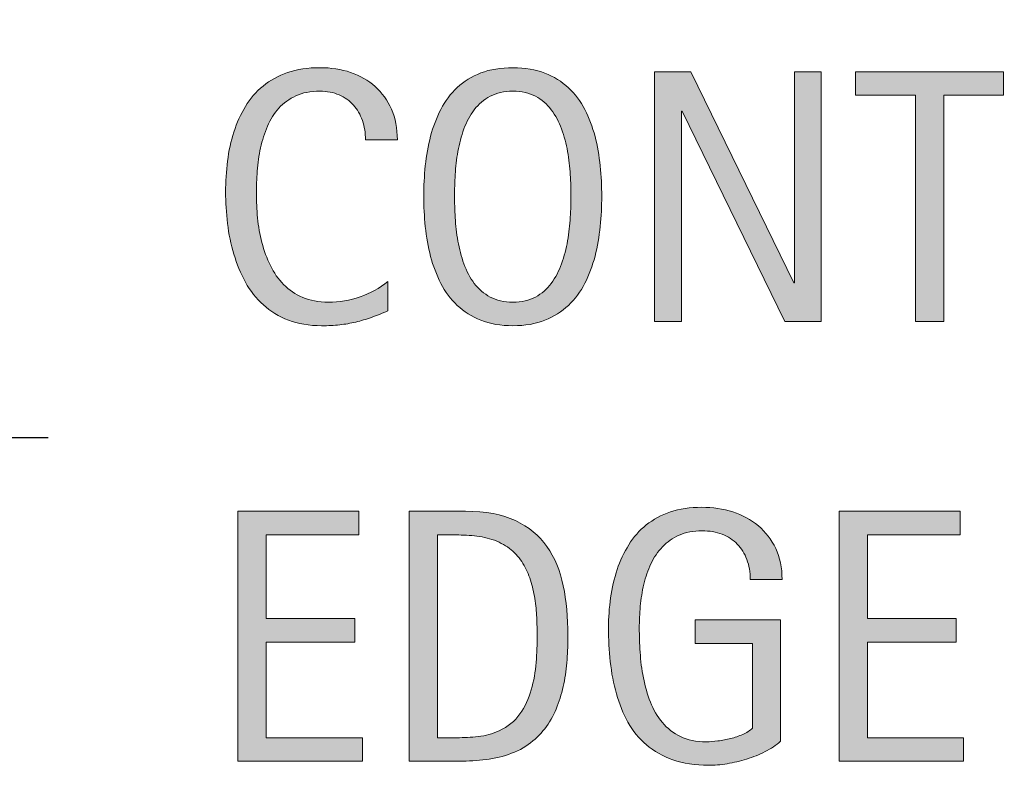
# Model space of a CAD drawing. Units: inches. Extents: x 85 to 815, y 10 to 602.
# Drawn here: x 456 to 488, y 54 to 79 of the extents above; entities that cross this region are included whole.
import ezdxf

# ---------------------------------------------------------------- set-up
doc = ezdxf.new("R2010")
doc.units = ezdxf.units.IN
doc.header["$MEASUREMENT"] = 0
doc.layers.add('CDATEXT', color=7, linetype='Continuous')

# ---------------------------------------------------------------- blocks, each defined once
blk = doc.blocks.new('block 274')
at = {"layer": 'CDATEXT'}
h = blk.add_hatch(color=250, dxfattribs=at)
h.dxf.hatch_style = 2
edge = h.paths.add_edge_path()
edge.add_spline(control_points=[(467.194, 74.828), (467.194, 75.058), (467.16, 75.271), (467.092, 75.468), (467.023, 75.664), (466.926, 75.834), (466.797, 75.976), (466.668, 76.118), (466.51, 76.23), (466.323, 76.312), (466.136, 76.394), (465.923, 76.435), (465.685, 76.435), (465.381, 76.435), (465.118, 76.384), (464.898, 76.282), (464.678, 76.181), (464.489, 76.045), (464.333, 75.873), (464.178, 75.701), (464.052, 75.503), (463.956, 75.277), (463.86, 75.051), (463.785, 74.812), (463.73, 74.561), (463.676, 74.31), (463.64, 74.054), (463.62, 73.795), (463.601, 73.535), (463.591, 73.289), (463.591, 73.056), (463.591, 72.798), (463.604, 72.53), (463.631, 72.251), (463.658, 71.973), (463.706, 71.7), (463.774, 71.433), (463.843, 71.166), (463.936, 70.914), (464.053, 70.676), (464.17, 70.438), (464.315, 70.229), (464.491, 70.051), (464.667, 69.871), (464.876, 69.729), (465.12, 69.624), (465.363, 69.519), (465.647, 69.466), (465.971, 69.466), (466.334, 69.466), (466.682, 69.523), (467.015, 69.64), (467.349, 69.756), (467.655, 69.926), (467.937, 70.149), (467.937, 70.149), (467.937, 69.18), (467.937, 69.18), (467.745, 69.098), (467.563, 69.025), (467.391, 68.964), (467.217, 68.901), (467.045, 68.85), (466.873, 68.809), (466.702, 68.768), (466.524, 68.737), (466.342, 68.718), (466.158, 68.698), (465.96, 68.688), (465.746, 68.688), (465.333, 68.688), (464.968, 68.75), (464.65, 68.873), (464.333, 68.995), (464.057, 69.163), (463.821, 69.375), (463.586, 69.588), (463.389, 69.838), (463.231, 70.126), (463.073, 70.414), (462.946, 70.722), (462.849, 71.049), (462.751, 71.376), (462.681, 71.715), (462.639, 72.065), (462.596, 72.416), (462.574, 72.762), (462.574, 73.104), (462.574, 73.447), (462.596, 73.787), (462.639, 74.124), (462.681, 74.461), (462.751, 74.781), (462.849, 75.085), (462.946, 75.389), (463.072, 75.67), (463.229, 75.929), (463.384, 76.188), (463.578, 76.413), (463.81, 76.604), (464.041, 76.795), (464.312, 76.943), (464.621, 77.051), (464.931, 77.158), (465.286, 77.211), (465.688, 77.211), (466.054, 77.211), (466.393, 77.159), (466.704, 77.054), (467.016, 76.948), (467.285, 76.794), (467.513, 76.589), (467.74, 76.385), (467.92, 76.135), (468.05, 75.839), (468.181, 75.543), (468.246, 75.206), (468.246, 74.828), (468.246, 74.828), (467.194, 74.828), (467.194, 74.828)], knot_values=[0, 0, 0, 0, 1, 1, 1, 2, 2, 2, 3, 3, 3, 4, 4, 4, 5, 5, 5, 6, 6, 6, 7, 7, 7, 8, 8, 8, 9, 9, 9, 10, 10, 10, 11, 11, 11, 12, 12, 12, 13, 13, 13, 14, 14, 14, 15, 15, 15, 16, 16, 16, 17, 17, 17, 18, 18, 18, 19, 19, 19, 20, 20, 20, 21, 21, 21, 22, 22, 22, 23, 23, 23, 24, 24, 24, 25, 25, 25, 26, 26, 26, 27, 27, 27, 28, 28, 28, 29, 29, 29, 30, 30, 30, 31, 31, 31, 32, 32, 32, 33, 33, 33, 34, 34, 34, 35, 35, 35, 36, 36, 36, 37, 37, 37, 38, 38, 38, 39, 39, 39, 40, 40, 40, 40], degree=3, periodic=1)
h = blk.add_hatch(color=250, dxfattribs=at)
h.dxf.hatch_style = 2
edge = h.paths.add_edge_path()
edge.add_spline(control_points=[(474.995, 72.965), (474.995, 72.638), (474.979, 72.305), (474.945, 71.966), (474.912, 71.627), (474.855, 71.3), (474.773, 70.984), (474.691, 70.669), (474.579, 70.371), (474.438, 70.091), (474.295, 69.811), (474.115, 69.567), (473.897, 69.36), (473.679, 69.154), (473.419, 68.99), (473.117, 68.87), (472.815, 68.749), (472.464, 68.688), (472.062, 68.688), (471.658, 68.688), (471.305, 68.749), (471.003, 68.87), (470.701, 68.99), (470.441, 69.154), (470.223, 69.36), (470.005, 69.567), (469.825, 69.81), (469.683, 70.088), (469.54, 70.366), (469.428, 70.663), (469.344, 70.979), (469.26, 71.294), (469.201, 71.621), (469.169, 71.96), (469.136, 72.299), (469.119, 72.634), (469.119, 72.965), (469.119, 73.296), (469.136, 73.631), (469.169, 73.97), (469.201, 74.309), (469.26, 74.635), (469.344, 74.948), (469.428, 75.262), (469.54, 75.557), (469.683, 75.833), (469.825, 76.109), (470.005, 76.35), (470.223, 76.554), (470.441, 76.759), (470.701, 76.919), (471.003, 77.036), (471.305, 77.153), (471.658, 77.211), (472.062, 77.211), (472.464, 77.211), (472.815, 77.152), (473.117, 77.033), (473.419, 76.914), (473.679, 76.753), (473.897, 76.549), (474.115, 76.344), (474.295, 76.104), (474.438, 75.827), (474.579, 75.551), (474.691, 75.256), (474.773, 74.942), (474.855, 74.629), (474.912, 74.303), (474.945, 73.964), (474.979, 73.625), (474.995, 73.292), (474.995, 72.965)], knot_values=[0, 0, 0, 0, 1, 1, 1, 2, 2, 2, 3, 3, 3, 4, 4, 4, 5, 5, 5, 6, 6, 6, 7, 7, 7, 8, 8, 8, 9, 9, 9, 10, 10, 10, 11, 11, 11, 12, 12, 12, 13, 13, 13, 14, 14, 14, 15, 15, 15, 16, 16, 16, 17, 17, 17, 18, 18, 18, 19, 19, 19, 20, 20, 20, 21, 21, 21, 22, 22, 22, 23, 23, 23, 24, 24, 24, 24], degree=3, periodic=1)
edge = h.paths.add_edge_path()
edge.add_spline(control_points=[(473.979, 72.974), (473.979, 73.188), (473.972, 73.423), (473.958, 73.678), (473.944, 73.934), (473.914, 74.188), (473.868, 74.443), (473.821, 74.699), (473.755, 74.946), (473.669, 75.187), (473.583, 75.426), (473.47, 75.639), (473.329, 75.823), (473.189, 76.009), (473.015, 76.156), (472.806, 76.268), (472.598, 76.379), (472.349, 76.435), (472.061, 76.435), (471.771, 76.435), (471.522, 76.379), (471.314, 76.268), (471.105, 76.156), (470.93, 76.009), (470.787, 75.823), (470.646, 75.639), (470.531, 75.426), (470.445, 75.187), (470.359, 74.946), (470.293, 74.699), (470.246, 74.443), (470.199, 74.188), (470.17, 73.934), (470.156, 73.678), (470.143, 73.423), (470.136, 73.188), (470.136, 72.974), (470.136, 72.755), (470.143, 72.518), (470.156, 72.26), (470.17, 72.003), (470.199, 71.745), (470.246, 71.485), (470.293, 71.227), (470.359, 70.975), (470.445, 70.731), (470.531, 70.488), (470.646, 70.272), (470.787, 70.085), (470.93, 69.898), (471.105, 69.748), (471.314, 69.636), (471.522, 69.522), (471.771, 69.466), (472.061, 69.466), (472.349, 69.466), (472.598, 69.522), (472.806, 69.636), (473.015, 69.748), (473.189, 69.899), (473.329, 70.088), (473.47, 70.277), (473.583, 70.494), (473.669, 70.737), (473.755, 70.98), (473.821, 71.233), (473.868, 71.494), (473.914, 71.756), (473.944, 72.014), (473.958, 72.269), (473.972, 72.524), (473.979, 72.759), (473.979, 72.974)], knot_values=[0, 0, 0, 0, 1, 1, 1, 2, 2, 2, 3, 3, 3, 4, 4, 4, 5, 5, 5, 6, 6, 6, 7, 7, 7, 8, 8, 8, 9, 9, 9, 10, 10, 10, 11, 11, 11, 12, 12, 12, 13, 13, 13, 14, 14, 14, 15, 15, 15, 16, 16, 16, 17, 17, 17, 18, 18, 18, 19, 19, 19, 20, 20, 20, 21, 21, 21, 22, 22, 22, 23, 23, 23, 24, 24, 24, 24], degree=3, periodic=1)
h = blk.add_hatch(color=250, dxfattribs=at)
h.dxf.hatch_style = 2
h.paths.add_polyline_path([(481.044, 68.823), (477.65, 75.774), (477.627, 75.774), (477.627, 68.823), (476.739, 68.823), (476.739, 77.077), (477.937, 77.077), (481.336, 70.103), (481.359, 70.103), (481.359, 77.077), (482.241, 77.077), (482.241, 68.823)])
h = blk.add_hatch(color=250, dxfattribs=at)
h.dxf.hatch_style = 2
h.paths.add_polyline_path([(486.287, 76.3), (486.287, 68.823), (485.352, 68.823), (485.352, 76.3), (483.378, 76.3), (483.378, 77.077), (488.261, 77.077), (488.261, 76.3)])
at = {"layer": 'CDATEXT', "lineweight": 0}
for points in [[(481.044, 68.823), (477.65, 75.774), (477.627, 75.774), (477.627, 68.823), (476.739, 68.823), (476.739, 77.077), (477.937, 77.077), (481.336, 70.103), (481.359, 70.103), (481.359, 77.077), (482.241, 77.077), (482.241, 68.823), (481.044, 68.823)], [(486.287, 76.3), (486.287, 68.823), (485.352, 68.823), (485.352, 76.3), (483.378, 76.3), (483.378, 77.077), (488.261, 77.077), (488.261, 76.3), (486.287, 76.3)]]:
    blk.add_lwpolyline(points, dxfattribs=at)
for points, knots in [([(467.194, 74.828), (467.194, 75.058), (467.16, 75.271), (467.092, 75.468), (467.023, 75.664), (466.926, 75.834), (466.797, 75.976), (466.668, 76.118), (466.51, 76.23), (466.323, 76.312), (466.136, 76.394), (465.923, 76.435), (465.685, 76.435), (465.381, 76.435), (465.118, 76.384), (464.898, 76.282), (464.678, 76.181), (464.489, 76.045), (464.333, 75.873), (464.178, 75.701), (464.052, 75.503), (463.956, 75.277), (463.86, 75.051), (463.785, 74.812), (463.73, 74.561), (463.676, 74.31), (463.64, 74.054), (463.62, 73.795), (463.601, 73.535), (463.591, 73.289), (463.591, 73.056), (463.591, 72.798), (463.604, 72.53), (463.631, 72.251), (463.658, 71.973), (463.706, 71.7), (463.774, 71.433), (463.843, 71.166), (463.936, 70.914), (464.053, 70.676), (464.17, 70.438), (464.315, 70.229), (464.491, 70.051), (464.667, 69.871), (464.876, 69.729), (465.12, 69.624), (465.363, 69.519), (465.647, 69.466), (465.971, 69.466), (466.334, 69.466), (466.682, 69.523), (467.015, 69.64), (467.349, 69.756), (467.655, 69.926), (467.937, 70.149), (467.937, 70.149), (467.937, 69.18), (467.937, 69.18), (467.745, 69.098), (467.563, 69.025), (467.391, 68.964), (467.217, 68.901), (467.045, 68.85), (466.873, 68.809), (466.702, 68.768), (466.524, 68.737), (466.342, 68.718), (466.158, 68.698), (465.96, 68.688), (465.746, 68.688), (465.333, 68.688), (464.968, 68.75), (464.65, 68.873), (464.333, 68.995), (464.057, 69.163), (463.821, 69.375), (463.586, 69.588), (463.389, 69.838), (463.231, 70.126), (463.073, 70.414), (462.946, 70.722), (462.849, 71.049), (462.751, 71.376), (462.681, 71.715), (462.639, 72.065), (462.596, 72.416), (462.574, 72.762), (462.574, 73.104), (462.574, 73.447), (462.596, 73.787), (462.639, 74.124), (462.681, 74.461), (462.751, 74.781), (462.849, 75.085), (462.946, 75.389), (463.072, 75.67), (463.229, 75.929), (463.384, 76.188), (463.578, 76.413), (463.81, 76.604), (464.041, 76.795), (464.312, 76.943), (464.621, 77.051), (464.931, 77.158), (465.286, 77.211), (465.688, 77.211), (466.054, 77.211), (466.393, 77.159), (466.704, 77.054), (467.016, 76.948), (467.285, 76.794), (467.513, 76.589), (467.74, 76.385), (467.92, 76.135), (468.05, 75.839), (468.181, 75.543), (468.246, 75.206), (468.246, 74.828), (468.246, 74.828), (467.194, 74.828), (467.194, 74.828)], [0, 0, 0, 0, 1, 1, 1, 2, 2, 2, 3, 3, 3, 4, 4, 4, 5, 5, 5, 6, 6, 6, 7, 7, 7, 8, 8, 8, 9, 9, 9, 10, 10, 10, 11, 11, 11, 12, 12, 12, 13, 13, 13, 14, 14, 14, 15, 15, 15, 16, 16, 16, 17, 17, 17, 18, 18, 18, 19, 19, 19, 20, 20, 20, 21, 21, 21, 22, 22, 22, 23, 23, 23, 24, 24, 24, 25, 25, 25, 26, 26, 26, 27, 27, 27, 28, 28, 28, 29, 29, 29, 30, 30, 30, 31, 31, 31, 32, 32, 32, 33, 33, 33, 34, 34, 34, 35, 35, 35, 36, 36, 36, 37, 37, 37, 38, 38, 38, 39, 39, 39, 40, 40, 40, 40]), ([(474.995, 72.965), (474.995, 72.638), (474.979, 72.305), (474.945, 71.966), (474.912, 71.627), (474.855, 71.3), (474.773, 70.984), (474.691, 70.669), (474.579, 70.371), (474.438, 70.091), (474.295, 69.811), (474.115, 69.567), (473.897, 69.36), (473.679, 69.154), (473.419, 68.99), (473.117, 68.87), (472.815, 68.749), (472.464, 68.688), (472.062, 68.688), (471.658, 68.688), (471.305, 68.749), (471.003, 68.87), (470.701, 68.99), (470.441, 69.154), (470.223, 69.36), (470.005, 69.567), (469.825, 69.81), (469.683, 70.088), (469.54, 70.366), (469.428, 70.663), (469.344, 70.979), (469.26, 71.294), (469.201, 71.621), (469.169, 71.96), (469.136, 72.299), (469.119, 72.634), (469.119, 72.965), (469.119, 73.296), (469.136, 73.631), (469.169, 73.97), (469.201, 74.309), (469.26, 74.635), (469.344, 74.948), (469.428, 75.262), (469.54, 75.557), (469.683, 75.833), (469.825, 76.109), (470.005, 76.35), (470.223, 76.554), (470.441, 76.759), (470.701, 76.919), (471.003, 77.036), (471.305, 77.153), (471.658, 77.211), (472.062, 77.211), (472.464, 77.211), (472.815, 77.152), (473.117, 77.033), (473.419, 76.914), (473.679, 76.753), (473.897, 76.549), (474.115, 76.344), (474.295, 76.104), (474.438, 75.827), (474.579, 75.551), (474.691, 75.256), (474.773, 74.942), (474.855, 74.629), (474.912, 74.303), (474.945, 73.964), (474.979, 73.625), (474.995, 73.292), (474.995, 72.965)], [0, 0, 0, 0, 1, 1, 1, 2, 2, 2, 3, 3, 3, 4, 4, 4, 5, 5, 5, 6, 6, 6, 7, 7, 7, 8, 8, 8, 9, 9, 9, 10, 10, 10, 11, 11, 11, 12, 12, 12, 13, 13, 13, 14, 14, 14, 15, 15, 15, 16, 16, 16, 17, 17, 17, 18, 18, 18, 19, 19, 19, 20, 20, 20, 21, 21, 21, 22, 22, 22, 23, 23, 23, 24, 24, 24, 24]), ([(473.979, 72.974), (473.979, 73.188), (473.972, 73.423), (473.958, 73.678), (473.944, 73.934), (473.914, 74.188), (473.868, 74.443), (473.821, 74.699), (473.755, 74.946), (473.669, 75.187), (473.583, 75.426), (473.47, 75.639), (473.329, 75.823), (473.189, 76.009), (473.015, 76.156), (472.806, 76.268), (472.598, 76.379), (472.349, 76.435), (472.061, 76.435), (471.771, 76.435), (471.522, 76.379), (471.314, 76.268), (471.105, 76.156), (470.93, 76.009), (470.787, 75.823), (470.646, 75.639), (470.531, 75.426), (470.445, 75.187), (470.359, 74.946), (470.293, 74.699), (470.246, 74.443), (470.199, 74.188), (470.17, 73.934), (470.156, 73.678), (470.143, 73.423), (470.136, 73.188), (470.136, 72.974), (470.136, 72.755), (470.143, 72.518), (470.156, 72.26), (470.17, 72.003), (470.199, 71.745), (470.246, 71.485), (470.293, 71.227), (470.359, 70.975), (470.445, 70.731), (470.531, 70.488), (470.646, 70.272), (470.787, 70.085), (470.93, 69.898), (471.105, 69.748), (471.314, 69.636), (471.522, 69.522), (471.771, 69.466), (472.061, 69.466), (472.349, 69.466), (472.598, 69.522), (472.806, 69.636), (473.015, 69.748), (473.189, 69.899), (473.329, 70.088), (473.47, 70.277), (473.583, 70.494), (473.669, 70.737), (473.755, 70.98), (473.821, 71.233), (473.868, 71.494), (473.914, 71.756), (473.944, 72.014), (473.958, 72.269), (473.972, 72.524), (473.979, 72.759), (473.979, 72.974)], [0, 0, 0, 0, 1, 1, 1, 2, 2, 2, 3, 3, 3, 4, 4, 4, 5, 5, 5, 6, 6, 6, 7, 7, 7, 8, 8, 8, 9, 9, 9, 10, 10, 10, 11, 11, 11, 12, 12, 12, 13, 13, 13, 14, 14, 14, 15, 15, 15, 16, 16, 16, 17, 17, 17, 18, 18, 18, 19, 19, 19, 20, 20, 20, 21, 21, 21, 22, 22, 22, 23, 23, 23, 24, 24, 24, 24])]:
    blk.add_open_spline(points, degree=3, knots=knots, dxfattribs=at)
blk = doc.blocks.new('block 273')
at = {"layer": 'CDATEXT'}
blk.add_blockref('block 274', (0, 0), dxfattribs=at)
blk = doc.blocks.new('block 277')
at = {"layer": 'CDATEXT', "color": 250, "lineweight": 25}
blk.add_lwpolyline([(456.721, 64.984), (408.044, 64.984), (222.114, 77.895), (222.114, 78.796)], dxfattribs=at)
blk = doc.blocks.new('block 279')
at = {"layer": 'CDATEXT'}
h = blk.add_hatch(color=250, dxfattribs=at)
h.dxf.hatch_style = 2
h.paths.add_polyline_path([(462.983, 54.304), (462.983, 62.558), (466.979, 62.558), (466.979, 61.78), (463.918, 61.78), (463.918, 59.018), (466.838, 59.018), (466.838, 58.241), (463.918, 58.241), (463.918, 55.081), (467.09, 55.081), (467.09, 54.304)])
h = blk.add_hatch(color=250, dxfattribs=at)
h.dxf.hatch_style = 2
edge = h.paths.add_edge_path()
edge.add_spline(control_points=[(473.88, 58.457), (473.88, 58.196), (473.87, 57.93), (473.851, 57.659), (473.831, 57.389), (473.795, 57.124), (473.742, 56.865), (473.69, 56.606), (473.618, 56.356), (473.526, 56.117), (473.435, 55.878), (473.316, 55.657), (473.17, 55.454), (473.024, 55.252), (472.849, 55.071), (472.645, 54.911), (472.439, 54.752), (472.197, 54.625), (471.917, 54.531), (471.641, 54.435), (471.357, 54.372), (471.067, 54.345), (470.777, 54.317), (470.486, 54.304), (470.194, 54.304), (470.194, 54.304), (468.641, 54.304), (468.641, 54.304), (468.641, 54.304), (468.641, 62.558), (468.641, 62.558), (468.641, 62.558), (470.498, 62.558), (470.498, 62.558), (471.16, 62.558), (471.709, 62.455), (472.145, 62.251), (472.581, 62.046), (472.928, 61.762), (473.185, 61.398), (473.441, 61.034), (473.622, 60.602), (473.725, 60.102), (473.828, 59.601), (473.88, 59.053), (473.88, 58.457)], knot_values=[0, 0, 0, 0, 1, 1, 1, 2, 2, 2, 3, 3, 3, 4, 4, 4, 5, 5, 5, 6, 6, 6, 7, 7, 7, 8, 8, 8, 9, 9, 9, 10, 10, 10, 11, 11, 11, 12, 12, 12, 13, 13, 13, 14, 14, 14, 15, 15, 15, 15], degree=3, periodic=1)
edge = h.paths.add_edge_path()
edge.add_spline(control_points=[(472.863, 58.445), (472.863, 58.636), (472.858, 58.837), (472.849, 59.047), (472.839, 59.257), (472.817, 59.467), (472.784, 59.675), (472.751, 59.883), (472.704, 60.087), (472.642, 60.285), (472.579, 60.483), (472.496, 60.668), (472.394, 60.837), (472.29, 61.007), (472.16, 61.156), (472.005, 61.287), (471.849, 61.417), (471.664, 61.521), (471.45, 61.6), (471.239, 61.678), (471.02, 61.727), (470.79, 61.748), (470.56, 61.77), (470.33, 61.78), (470.101, 61.78), (470.101, 61.78), (469.575, 61.78), (469.575, 61.78), (469.575, 61.78), (469.575, 55.081), (469.575, 55.081), (469.575, 55.081), (470.206, 55.081), (470.206, 55.081), (470.439, 55.081), (470.677, 55.094), (470.918, 55.121), (471.16, 55.148), (471.39, 55.211), (471.607, 55.309), (471.896, 55.44), (472.123, 55.627), (472.291, 55.866), (472.458, 56.105), (472.584, 56.371), (472.668, 56.664), (472.751, 56.956), (472.805, 57.258), (472.828, 57.569), (472.852, 57.881), (472.863, 58.173), (472.863, 58.445)], knot_values=[0, 0, 0, 0, 1, 1, 1, 2, 2, 2, 3, 3, 3, 4, 4, 4, 5, 5, 5, 6, 6, 6, 7, 7, 7, 8, 8, 8, 9, 9, 9, 10, 10, 10, 11, 11, 11, 12, 12, 12, 13, 13, 13, 14, 14, 14, 15, 15, 15, 16, 16, 16, 17, 17, 17, 17], degree=3, periodic=1)
h = blk.add_hatch(color=250, dxfattribs=at)
h.dxf.hatch_style = 2
edge = h.paths.add_edge_path()
edge.add_spline(control_points=[(479.898, 60.309), (479.898, 60.55), (479.862, 60.771), (479.788, 60.969), (479.714, 61.167), (479.608, 61.337), (479.472, 61.477), (479.335, 61.617), (479.169, 61.725), (478.972, 61.801), (478.774, 61.877), (478.554, 61.915), (478.308, 61.915), (478.019, 61.915), (477.768, 61.867), (477.553, 61.771), (477.338, 61.676), (477.154, 61.548), (477, 61.386), (476.846, 61.224), (476.719, 61.037), (476.619, 60.824), (476.521, 60.612), (476.442, 60.387), (476.386, 60.149), (476.329, 59.912), (476.29, 59.669), (476.269, 59.422), (476.247, 59.174), (476.236, 58.936), (476.236, 58.705), (476.236, 58.456), (476.245, 58.188), (476.263, 57.904), (476.28, 57.62), (476.316, 57.338), (476.371, 57.06), (476.426, 56.781), (476.503, 56.514), (476.603, 56.259), (476.701, 56.004), (476.833, 55.778), (476.997, 55.584), (477.161, 55.389), (477.36, 55.233), (477.597, 55.119), (477.833, 55.004), (478.116, 54.946), (478.448, 54.946), (478.564, 54.946), (478.693, 54.955), (478.834, 54.973), (478.975, 54.99), (479.114, 55.017), (479.252, 55.052), (479.391, 55.087), (479.523, 55.133), (479.65, 55.189), (479.777, 55.246), (479.885, 55.314), (479.975, 55.396), (479.975, 55.396), (479.975, 58.194), (479.975, 58.194), (479.975, 58.194), (478.082, 58.194), (478.082, 58.194), (478.082, 58.194), (478.082, 58.971), (478.082, 58.971), (478.082, 58.971), (480.903, 58.971), (480.903, 58.971), (480.903, 58.971), (480.903, 54.964), (480.903, 54.964), (480.756, 54.835), (480.584, 54.722), (480.39, 54.622), (480.194, 54.522), (479.991, 54.44), (479.779, 54.374), (479.566, 54.308), (479.353, 54.257), (479.137, 54.222), (478.921, 54.187), (478.717, 54.169), (478.526, 54.169), (478.078, 54.169), (477.686, 54.229), (477.347, 54.351), (477.008, 54.471), (476.716, 54.637), (476.47, 54.847), (476.225, 55.058), (476.022, 55.307), (475.862, 55.595), (475.703, 55.883), (475.575, 56.195), (475.48, 56.532), (475.385, 56.869), (475.317, 57.223), (475.278, 57.593), (475.239, 57.962), (475.22, 58.334), (475.22, 58.708), (475.22, 59.043), (475.242, 59.374), (475.287, 59.701), (475.332, 60.028), (475.404, 60.339), (475.503, 60.633), (475.603, 60.927), (475.731, 61.2), (475.889, 61.453), (476.047, 61.707), (476.239, 61.925), (476.467, 62.107), (476.695, 62.291), (476.96, 62.434), (477.262, 62.537), (477.563, 62.641), (477.909, 62.691), (478.299, 62.691), (478.66, 62.691), (479.002, 62.641), (479.323, 62.537), (479.645, 62.434), (479.926, 62.281), (480.168, 62.078), (480.409, 61.876), (480.6, 61.627), (480.74, 61.331), (480.88, 61.035), (480.95, 60.694), (480.95, 60.309), (480.95, 60.309), (479.898, 60.309), (479.898, 60.309)], knot_values=[0, 0, 0, 0, 1, 1, 1, 2, 2, 2, 3, 3, 3, 4, 4, 4, 5, 5, 5, 6, 6, 6, 7, 7, 7, 8, 8, 8, 9, 9, 9, 10, 10, 10, 11, 11, 11, 12, 12, 12, 13, 13, 13, 14, 14, 14, 15, 15, 15, 16, 16, 16, 17, 17, 17, 18, 18, 18, 19, 19, 19, 20, 20, 20, 21, 21, 21, 22, 22, 22, 23, 23, 23, 24, 24, 24, 25, 25, 25, 26, 26, 26, 27, 27, 27, 28, 28, 28, 29, 29, 29, 30, 30, 30, 31, 31, 31, 32, 32, 32, 33, 33, 33, 34, 34, 34, 35, 35, 35, 36, 36, 36, 37, 37, 37, 38, 38, 38, 39, 39, 39, 40, 40, 40, 41, 41, 41, 42, 42, 42, 43, 43, 43, 44, 44, 44, 45, 45, 45, 46, 46, 46, 46], degree=3, periodic=1)
h = blk.add_hatch(color=250, dxfattribs=at)
h.dxf.hatch_style = 2
h.paths.add_polyline_path([(482.84, 54.304), (482.84, 62.558), (486.835, 62.558), (486.835, 61.78), (483.774, 61.78), (483.774, 59.018), (486.695, 59.018), (486.695, 58.241), (483.774, 58.241), (483.774, 55.081), (486.946, 55.081), (486.946, 54.304)])
h = blk.add_hatch(color=250, dxfattribs=at)
h.dxf.hatch_style = 2
edge = h.paths.add_edge_path()
edge.add_spline(control_points=[(496.07, 56.494), (496.07, 56.062), (495.989, 55.697), (495.828, 55.399), (495.666, 55.101), (495.451, 54.861), (495.183, 54.681), (494.914, 54.499), (494.604, 54.369), (494.254, 54.289), (493.903, 54.209), (493.539, 54.169), (493.161, 54.169), (492.834, 54.169), (492.514, 54.193), (492.2, 54.242), (491.887, 54.291), (491.572, 54.351), (491.257, 54.421), (491.257, 54.421), (491.257, 55.379), (491.257, 55.379), (491.577, 55.244), (491.905, 55.139), (492.243, 55.062), (492.58, 54.984), (492.923, 54.946), (493.27, 54.946), (493.492, 54.946), (493.711, 54.973), (493.925, 55.025), (494.14, 55.078), (494.33, 55.16), (494.495, 55.273), (494.661, 55.387), (494.796, 55.532), (494.899, 55.709), (495.002, 55.887), (495.054, 56.102), (495.054, 56.355), (495.054, 56.585), (495.016, 56.782), (494.94, 56.948), (494.864, 57.114), (494.762, 57.259), (494.633, 57.384), (494.504, 57.509), (494.357, 57.621), (494.191, 57.72), (494.025, 57.819), (493.854, 57.92), (493.68, 58.021), (493.68, 58.021), (492.948, 58.431), (492.948, 58.431), (492.718, 58.555), (492.497, 58.681), (492.284, 58.808), (492.071, 58.934), (491.882, 59.078), (491.714, 59.24), (491.546, 59.401), (491.412, 59.589), (491.312, 59.801), (491.214, 60.014), (491.164, 60.27), (491.164, 60.569), (491.164, 60.956), (491.238, 61.283), (491.389, 61.552), (491.539, 61.82), (491.737, 62.04), (491.985, 62.21), (492.232, 62.379), (492.516, 62.502), (492.836, 62.578), (493.155, 62.653), (493.484, 62.691), (493.823, 62.691), (494.115, 62.691), (494.403, 62.67), (494.686, 62.628), (494.968, 62.585), (495.254, 62.534), (495.542, 62.476), (495.542, 62.476), (495.542, 61.553), (495.542, 61.553), (495.266, 61.666), (494.971, 61.754), (494.659, 61.818), (494.348, 61.883), (494.039, 61.915), (493.735, 61.915), (493.536, 61.915), (493.345, 61.891), (493.159, 61.842), (492.975, 61.793), (492.809, 61.718), (492.662, 61.617), (492.517, 61.516), (492.399, 61.386), (492.312, 61.226), (492.224, 61.066), (492.181, 60.875), (492.181, 60.653), (492.181, 60.466), (492.225, 60.299), (492.314, 60.15), (492.404, 60.003), (492.517, 59.87), (492.653, 59.754), (492.79, 59.637), (492.938, 59.532), (493.098, 59.441), (493.257, 59.35), (493.409, 59.265), (493.553, 59.188), (493.553, 59.188), (494.324, 58.767), (494.324, 58.767), (494.565, 58.634), (494.792, 58.5), (495.005, 58.363), (495.217, 58.228), (495.401, 58.071), (495.56, 57.896), (495.717, 57.721), (495.842, 57.521), (495.934, 57.295), (496.024, 57.068), (496.07, 56.802), (496.07, 56.494)], knot_values=[0, 0, 0, 0, 1, 1, 1, 2, 2, 2, 3, 3, 3, 4, 4, 4, 5, 5, 5, 6, 6, 6, 7, 7, 7, 8, 8, 8, 9, 9, 9, 10, 10, 10, 11, 11, 11, 12, 12, 12, 13, 13, 13, 14, 14, 14, 15, 15, 15, 16, 16, 16, 17, 17, 17, 18, 18, 18, 19, 19, 19, 20, 20, 20, 21, 21, 21, 22, 22, 22, 23, 23, 23, 24, 24, 24, 25, 25, 25, 26, 26, 26, 27, 27, 27, 28, 28, 28, 29, 29, 29, 30, 30, 30, 31, 31, 31, 32, 32, 32, 33, 33, 33, 34, 34, 34, 35, 35, 35, 36, 36, 36, 37, 37, 37, 38, 38, 38, 39, 39, 39, 40, 40, 40, 41, 41, 41, 42, 42, 42, 43, 43, 43, 44, 44, 44, 44], degree=3, periodic=1)
h = blk.add_hatch(color=250, dxfattribs=at)
h.dxf.hatch_style = 2
h.paths.add_polyline_path([(499.479, 61.78), (499.479, 54.304), (498.544, 54.304), (498.544, 61.78), (496.569, 61.78), (496.569, 62.558), (501.453, 62.558), (501.453, 61.78)])
h = blk.add_hatch(color=250, dxfattribs=at)
h.dxf.hatch_style = 2
edge = h.paths.add_edge_path()
edge.add_spline(control_points=[(506.549, 54.304), (506.549, 54.304), (506.141, 56.208), (506.141, 56.208), (506.082, 56.492), (506.018, 56.744), (505.947, 56.965), (505.878, 57.185), (505.78, 57.369), (505.655, 57.52), (505.531, 57.669), (505.367, 57.783), (505.165, 57.861), (504.962, 57.938), (504.697, 57.978), (504.37, 57.978), (504.37, 57.978), (503.512, 57.978), (503.512, 57.978), (503.512, 57.978), (503.512, 54.304), (503.512, 54.304), (503.512, 54.304), (502.577, 54.304), (502.577, 54.304), (502.577, 54.304), (502.577, 62.558), (502.577, 62.558), (502.577, 62.558), (504.622, 62.558), (504.622, 62.558), (504.96, 62.558), (505.288, 62.522), (505.605, 62.452), (505.923, 62.382), (506.204, 62.267), (506.447, 62.104), (506.69, 61.943), (506.886, 61.729), (507.034, 61.462), (507.182, 61.195), (507.256, 60.867), (507.256, 60.478), (507.256, 60.178), (507.221, 59.914), (507.151, 59.687), (507.081, 59.459), (506.976, 59.262), (506.836, 59.097), (506.695, 58.931), (506.521, 58.792), (506.312, 58.679), (506.104, 58.565), (505.86, 58.475), (505.58, 58.404), (505.58, 58.404), (505.58, 58.381), (505.58, 58.381), (505.853, 58.311), (506.07, 58.223), (506.233, 58.115), (506.397, 58.008), (506.527, 57.881), (506.625, 57.732), (506.723, 57.585), (506.798, 57.414), (506.85, 57.222), (506.902, 57.028), (506.954, 56.81), (507.005, 56.564), (507.005, 56.564), (507.483, 54.304), (507.483, 54.304), (507.483, 54.304), (506.549, 54.304), (506.549, 54.304)], knot_values=[0, 0, 0, 0, 1, 1, 1, 2, 2, 2, 3, 3, 3, 4, 4, 4, 5, 5, 5, 6, 6, 6, 7, 7, 7, 8, 8, 8, 9, 9, 9, 10, 10, 10, 11, 11, 11, 12, 12, 12, 13, 13, 13, 14, 14, 14, 15, 15, 15, 16, 16, 16, 17, 17, 17, 18, 18, 18, 19, 19, 19, 20, 20, 20, 21, 21, 21, 22, 22, 22, 23, 23, 23, 24, 24, 24, 25, 25, 25, 25], degree=3, periodic=1)
edge = h.paths.add_edge_path()
edge.add_spline(control_points=[(506.321, 60.379), (506.321, 60.722), (506.261, 60.987), (506.141, 61.176), (506.02, 61.365), (505.86, 61.504), (505.661, 61.594), (505.463, 61.684), (505.237, 61.736), (504.983, 61.754), (504.73, 61.771), (504.472, 61.78), (504.207, 61.78), (504.207, 61.78), (503.512, 61.78), (503.512, 61.78), (503.512, 61.78), (503.512, 58.755), (503.512, 58.755), (503.512, 58.755), (504.025, 58.755), (504.025, 58.755), (504.307, 58.755), (504.584, 58.775), (504.858, 58.816), (505.133, 58.857), (505.378, 58.936), (505.594, 59.053), (505.811, 59.17), (505.985, 59.334), (506.12, 59.546), (506.254, 59.759), (506.321, 60.036), (506.321, 60.379)], knot_values=[0, 0, 0, 0, 1, 1, 1, 2, 2, 2, 3, 3, 3, 4, 4, 4, 5, 5, 5, 6, 6, 6, 7, 7, 7, 8, 8, 8, 9, 9, 9, 10, 10, 10, 11, 11, 11, 11], degree=3, periodic=1)
h = blk.add_hatch(color=250, dxfattribs=at)
h.dxf.hatch_style = 2
h.paths.add_polyline_path([(509.181, 54.304), (509.181, 62.558), (510.115, 62.558), (510.115, 54.304)])
h = blk.add_hatch(color=250, dxfattribs=at)
h.dxf.hatch_style = 2
edge = h.paths.add_edge_path()
edge.add_spline(control_points=[(516.871, 60.273), (516.871, 59.86), (516.806, 59.509), (516.675, 59.219), (516.545, 58.929), (516.363, 58.693), (516.132, 58.513), (515.9, 58.331), (515.624, 58.199), (515.303, 58.115), (514.981, 58.031), (514.632, 57.989), (514.254, 57.989), (514.254, 57.989), (513.272, 57.989), (513.272, 57.989), (513.272, 57.989), (513.272, 54.304), (513.272, 54.304), (513.272, 54.304), (512.338, 54.304), (512.338, 54.304), (512.338, 54.304), (512.338, 62.558), (512.338, 62.558), (512.338, 62.558), (514.254, 62.558), (514.254, 62.558), (514.636, 62.558), (514.987, 62.519), (515.309, 62.44), (515.63, 62.362), (515.906, 62.235), (516.138, 62.058), (516.369, 61.881), (516.55, 61.646), (516.678, 61.354), (516.807, 61.062), (516.871, 60.702), (516.871, 60.273)], knot_values=[0, 0, 0, 0, 1, 1, 1, 2, 2, 2, 3, 3, 3, 4, 4, 4, 5, 5, 5, 6, 6, 6, 7, 7, 7, 8, 8, 8, 9, 9, 9, 10, 10, 10, 11, 11, 11, 12, 12, 12, 13, 13, 13, 13], degree=3, periodic=1)
edge = h.paths.add_edge_path()
edge.add_spline(control_points=[(515.937, 60.262), (515.937, 60.581), (515.889, 60.84), (515.793, 61.039), (515.698, 61.237), (515.566, 61.392), (515.397, 61.5), (515.228, 61.609), (515.029, 61.684), (514.8, 61.722), (514.57, 61.761), (514.319, 61.78), (514.048, 61.78), (514.048, 61.78), (513.272, 61.78), (513.272, 61.78), (513.272, 61.78), (513.272, 58.767), (513.272, 58.767), (513.272, 58.767), (514.275, 58.767), (514.275, 58.767), (514.527, 58.767), (514.757, 58.794), (514.963, 58.849), (515.169, 58.902), (515.344, 58.99), (515.487, 59.111), (515.631, 59.231), (515.742, 59.387), (515.819, 59.575), (515.897, 59.765), (515.937, 59.993), (515.937, 60.262)], knot_values=[0, 0, 0, 0, 1, 1, 1, 2, 2, 2, 3, 3, 3, 4, 4, 4, 5, 5, 5, 6, 6, 6, 7, 7, 7, 8, 8, 8, 9, 9, 9, 10, 10, 10, 11, 11, 11, 11], degree=3, periodic=1)
at = {"layer": 'CDATEXT', "lineweight": 0}
for points in [[(462.983, 54.304), (462.983, 62.558), (466.979, 62.558), (466.979, 61.78), (463.918, 61.78), (463.918, 59.018), (466.838, 59.018), (466.838, 58.241), (463.918, 58.241), (463.918, 55.081), (467.09, 55.081), (467.09, 54.304), (462.983, 54.304)], [(482.84, 54.304), (482.84, 62.558), (486.835, 62.558), (486.835, 61.78), (483.774, 61.78), (483.774, 59.018), (486.695, 59.018), (486.695, 58.241), (483.774, 58.241), (483.774, 55.081), (486.946, 55.081), (486.946, 54.304), (482.84, 54.304)], [(499.479, 61.78), (499.479, 54.304), (498.544, 54.304), (498.544, 61.78), (496.569, 61.78), (496.569, 62.558), (501.453, 62.558), (501.453, 61.78), (499.479, 61.78)], [(509.181, 54.304), (509.181, 62.558), (510.115, 62.558), (510.115, 54.304), (509.181, 54.304)]]:
    blk.add_lwpolyline(points, dxfattribs=at)
for points, knots in [([(473.88, 58.457), (473.88, 58.196), (473.87, 57.93), (473.851, 57.659), (473.831, 57.389), (473.795, 57.124), (473.742, 56.865), (473.69, 56.606), (473.618, 56.356), (473.526, 56.117), (473.435, 55.878), (473.316, 55.657), (473.17, 55.454), (473.024, 55.252), (472.849, 55.071), (472.645, 54.911), (472.439, 54.752), (472.197, 54.625), (471.917, 54.531), (471.641, 54.435), (471.357, 54.372), (471.067, 54.345), (470.777, 54.317), (470.486, 54.304), (470.194, 54.304), (470.194, 54.304), (468.641, 54.304), (468.641, 54.304), (468.641, 54.304), (468.641, 62.558), (468.641, 62.558), (468.641, 62.558), (470.498, 62.558), (470.498, 62.558), (471.16, 62.558), (471.709, 62.455), (472.145, 62.251), (472.581, 62.046), (472.928, 61.762), (473.185, 61.398), (473.441, 61.034), (473.622, 60.602), (473.725, 60.102), (473.828, 59.601), (473.88, 59.053), (473.88, 58.457)], [0, 0, 0, 0, 1, 1, 1, 2, 2, 2, 3, 3, 3, 4, 4, 4, 5, 5, 5, 6, 6, 6, 7, 7, 7, 8, 8, 8, 9, 9, 9, 10, 10, 10, 11, 11, 11, 12, 12, 12, 13, 13, 13, 14, 14, 14, 15, 15, 15, 15]), ([(479.898, 60.309), (479.898, 60.55), (479.862, 60.771), (479.788, 60.969), (479.714, 61.167), (479.608, 61.337), (479.472, 61.477), (479.335, 61.617), (479.169, 61.725), (478.972, 61.801), (478.774, 61.877), (478.554, 61.915), (478.308, 61.915), (478.019, 61.915), (477.768, 61.867), (477.553, 61.771), (477.338, 61.676), (477.154, 61.548), (477, 61.386), (476.846, 61.224), (476.719, 61.037), (476.619, 60.824), (476.521, 60.612), (476.442, 60.387), (476.386, 60.149), (476.329, 59.912), (476.29, 59.669), (476.269, 59.422), (476.247, 59.174), (476.236, 58.936), (476.236, 58.705), (476.236, 58.456), (476.245, 58.188), (476.263, 57.904), (476.28, 57.62), (476.316, 57.338), (476.371, 57.06), (476.426, 56.781), (476.503, 56.514), (476.603, 56.259), (476.701, 56.004), (476.833, 55.778), (476.997, 55.584), (477.161, 55.389), (477.36, 55.233), (477.597, 55.119), (477.833, 55.004), (478.116, 54.946), (478.448, 54.946), (478.564, 54.946), (478.693, 54.955), (478.834, 54.973), (478.975, 54.99), (479.114, 55.017), (479.252, 55.052), (479.391, 55.087), (479.523, 55.133), (479.65, 55.189), (479.777, 55.246), (479.885, 55.314), (479.975, 55.396), (479.975, 55.396), (479.975, 58.194), (479.975, 58.194), (479.975, 58.194), (478.082, 58.194), (478.082, 58.194), (478.082, 58.194), (478.082, 58.971), (478.082, 58.971), (478.082, 58.971), (480.903, 58.971), (480.903, 58.971), (480.903, 58.971), (480.903, 54.964), (480.903, 54.964), (480.756, 54.835), (480.584, 54.722), (480.39, 54.622), (480.194, 54.522), (479.991, 54.44), (479.779, 54.374), (479.566, 54.308), (479.353, 54.257), (479.137, 54.222), (478.921, 54.187), (478.717, 54.169), (478.526, 54.169), (478.078, 54.169), (477.686, 54.229), (477.347, 54.351), (477.008, 54.471), (476.716, 54.637), (476.47, 54.847), (476.225, 55.058), (476.022, 55.307), (475.862, 55.595), (475.703, 55.883), (475.575, 56.195), (475.48, 56.532), (475.385, 56.869), (475.317, 57.223), (475.278, 57.593), (475.239, 57.962), (475.22, 58.334), (475.22, 58.708), (475.22, 59.043), (475.242, 59.374), (475.287, 59.701), (475.332, 60.028), (475.404, 60.339), (475.503, 60.633), (475.603, 60.927), (475.731, 61.2), (475.889, 61.453), (476.047, 61.707), (476.239, 61.925), (476.467, 62.107), (476.695, 62.291), (476.96, 62.434), (477.262, 62.537), (477.563, 62.641), (477.909, 62.691), (478.299, 62.691), (478.66, 62.691), (479.002, 62.641), (479.323, 62.537), (479.645, 62.434), (479.926, 62.281), (480.168, 62.078), (480.409, 61.876), (480.6, 61.627), (480.74, 61.331), (480.88, 61.035), (480.95, 60.694), (480.95, 60.309), (480.95, 60.309), (479.898, 60.309), (479.898, 60.309)], [0, 0, 0, 0, 1, 1, 1, 2, 2, 2, 3, 3, 3, 4, 4, 4, 5, 5, 5, 6, 6, 6, 7, 7, 7, 8, 8, 8, 9, 9, 9, 10, 10, 10, 11, 11, 11, 12, 12, 12, 13, 13, 13, 14, 14, 14, 15, 15, 15, 16, 16, 16, 17, 17, 17, 18, 18, 18, 19, 19, 19, 20, 20, 20, 21, 21, 21, 22, 22, 22, 23, 23, 23, 24, 24, 24, 25, 25, 25, 26, 26, 26, 27, 27, 27, 28, 28, 28, 29, 29, 29, 30, 30, 30, 31, 31, 31, 32, 32, 32, 33, 33, 33, 34, 34, 34, 35, 35, 35, 36, 36, 36, 37, 37, 37, 38, 38, 38, 39, 39, 39, 40, 40, 40, 41, 41, 41, 42, 42, 42, 43, 43, 43, 44, 44, 44, 45, 45, 45, 46, 46, 46, 46]), ([(496.07, 56.494), (496.07, 56.062), (495.989, 55.697), (495.828, 55.399), (495.666, 55.101), (495.451, 54.861), (495.183, 54.681), (494.914, 54.499), (494.604, 54.369), (494.254, 54.289), (493.903, 54.209), (493.539, 54.169), (493.161, 54.169), (492.834, 54.169), (492.514, 54.193), (492.2, 54.242), (491.887, 54.291), (491.572, 54.351), (491.257, 54.421), (491.257, 54.421), (491.257, 55.379), (491.257, 55.379), (491.577, 55.244), (491.905, 55.139), (492.243, 55.062), (492.58, 54.984), (492.923, 54.946), (493.27, 54.946), (493.492, 54.946), (493.711, 54.973), (493.925, 55.025), (494.14, 55.078), (494.33, 55.16), (494.495, 55.273), (494.661, 55.387), (494.796, 55.532), (494.899, 55.709), (495.002, 55.887), (495.054, 56.102), (495.054, 56.355), (495.054, 56.585), (495.016, 56.782), (494.94, 56.948), (494.864, 57.114), (494.762, 57.259), (494.633, 57.384), (494.504, 57.509), (494.357, 57.621), (494.191, 57.72), (494.025, 57.819), (493.854, 57.92), (493.68, 58.021), (493.68, 58.021), (492.948, 58.431), (492.948, 58.431), (492.718, 58.555), (492.497, 58.681), (492.284, 58.808), (492.071, 58.934), (491.882, 59.078), (491.714, 59.24), (491.546, 59.401), (491.412, 59.589), (491.312, 59.801), (491.214, 60.014), (491.164, 60.27), (491.164, 60.569), (491.164, 60.956), (491.238, 61.283), (491.389, 61.552), (491.539, 61.82), (491.737, 62.04), (491.985, 62.21), (492.232, 62.379), (492.516, 62.502), (492.836, 62.578), (493.155, 62.653), (493.484, 62.691), (493.823, 62.691), (494.115, 62.691), (494.403, 62.67), (494.686, 62.628), (494.968, 62.585), (495.254, 62.534), (495.542, 62.476), (495.542, 62.476), (495.542, 61.553), (495.542, 61.553), (495.266, 61.666), (494.971, 61.754), (494.659, 61.818), (494.348, 61.883), (494.039, 61.915), (493.735, 61.915), (493.536, 61.915), (493.345, 61.891), (493.159, 61.842), (492.975, 61.793), (492.809, 61.718), (492.662, 61.617), (492.517, 61.516), (492.399, 61.386), (492.312, 61.226), (492.224, 61.066), (492.181, 60.875), (492.181, 60.653), (492.181, 60.466), (492.225, 60.299), (492.314, 60.15), (492.404, 60.003), (492.517, 59.87), (492.653, 59.754), (492.79, 59.637), (492.938, 59.532), (493.098, 59.441), (493.257, 59.35), (493.409, 59.265), (493.553, 59.188), (493.553, 59.188), (494.324, 58.767), (494.324, 58.767), (494.565, 58.634), (494.792, 58.5), (495.005, 58.363), (495.217, 58.228), (495.401, 58.071), (495.56, 57.896), (495.717, 57.721), (495.842, 57.521), (495.934, 57.295), (496.024, 57.068), (496.07, 56.802), (496.07, 56.494)], [0, 0, 0, 0, 1, 1, 1, 2, 2, 2, 3, 3, 3, 4, 4, 4, 5, 5, 5, 6, 6, 6, 7, 7, 7, 8, 8, 8, 9, 9, 9, 10, 10, 10, 11, 11, 11, 12, 12, 12, 13, 13, 13, 14, 14, 14, 15, 15, 15, 16, 16, 16, 17, 17, 17, 18, 18, 18, 19, 19, 19, 20, 20, 20, 21, 21, 21, 22, 22, 22, 23, 23, 23, 24, 24, 24, 25, 25, 25, 26, 26, 26, 27, 27, 27, 28, 28, 28, 29, 29, 29, 30, 30, 30, 31, 31, 31, 32, 32, 32, 33, 33, 33, 34, 34, 34, 35, 35, 35, 36, 36, 36, 37, 37, 37, 38, 38, 38, 39, 39, 39, 40, 40, 40, 41, 41, 41, 42, 42, 42, 43, 43, 43, 44, 44, 44, 44]), ([(506.549, 54.304), (506.549, 54.304), (506.141, 56.208), (506.141, 56.208), (506.082, 56.492), (506.018, 56.744), (505.947, 56.965), (505.878, 57.185), (505.78, 57.369), (505.655, 57.52), (505.531, 57.669), (505.367, 57.783), (505.165, 57.861), (504.962, 57.938), (504.697, 57.978), (504.37, 57.978), (504.37, 57.978), (503.512, 57.978), (503.512, 57.978), (503.512, 57.978), (503.512, 54.304), (503.512, 54.304), (503.512, 54.304), (502.577, 54.304), (502.577, 54.304), (502.577, 54.304), (502.577, 62.558), (502.577, 62.558), (502.577, 62.558), (504.622, 62.558), (504.622, 62.558), (504.96, 62.558), (505.288, 62.522), (505.605, 62.452), (505.923, 62.382), (506.204, 62.267), (506.447, 62.104), (506.69, 61.943), (506.886, 61.729), (507.034, 61.462), (507.182, 61.195), (507.256, 60.867), (507.256, 60.478), (507.256, 60.178), (507.221, 59.914), (507.151, 59.687), (507.081, 59.459), (506.976, 59.262), (506.836, 59.097), (506.695, 58.931), (506.521, 58.792), (506.312, 58.679), (506.104, 58.565), (505.86, 58.475), (505.58, 58.404), (505.58, 58.404), (505.58, 58.381), (505.58, 58.381), (505.853, 58.311), (506.07, 58.223), (506.233, 58.115), (506.397, 58.008), (506.527, 57.881), (506.625, 57.732), (506.723, 57.585), (506.798, 57.414), (506.85, 57.222), (506.902, 57.028), (506.954, 56.81), (507.005, 56.564), (507.005, 56.564), (507.483, 54.304), (507.483, 54.304), (507.483, 54.304), (506.549, 54.304), (506.549, 54.304)], [0, 0, 0, 0, 1, 1, 1, 2, 2, 2, 3, 3, 3, 4, 4, 4, 5, 5, 5, 6, 6, 6, 7, 7, 7, 8, 8, 8, 9, 9, 9, 10, 10, 10, 11, 11, 11, 12, 12, 12, 13, 13, 13, 14, 14, 14, 15, 15, 15, 16, 16, 16, 17, 17, 17, 18, 18, 18, 19, 19, 19, 20, 20, 20, 21, 21, 21, 22, 22, 22, 23, 23, 23, 24, 24, 24, 25, 25, 25, 25]), ([(516.871, 60.273), (516.871, 59.86), (516.806, 59.509), (516.675, 59.219), (516.545, 58.929), (516.363, 58.693), (516.132, 58.513), (515.9, 58.331), (515.624, 58.199), (515.303, 58.115), (514.981, 58.031), (514.632, 57.989), (514.254, 57.989), (514.254, 57.989), (513.272, 57.989), (513.272, 57.989), (513.272, 57.989), (513.272, 54.304), (513.272, 54.304), (513.272, 54.304), (512.338, 54.304), (512.338, 54.304), (512.338, 54.304), (512.338, 62.558), (512.338, 62.558), (512.338, 62.558), (514.254, 62.558), (514.254, 62.558), (514.636, 62.558), (514.987, 62.519), (515.309, 62.44), (515.63, 62.362), (515.906, 62.235), (516.138, 62.058), (516.369, 61.881), (516.55, 61.646), (516.678, 61.354), (516.807, 61.062), (516.871, 60.702), (516.871, 60.273)], [0, 0, 0, 0, 1, 1, 1, 2, 2, 2, 3, 3, 3, 4, 4, 4, 5, 5, 5, 6, 6, 6, 7, 7, 7, 8, 8, 8, 9, 9, 9, 10, 10, 10, 11, 11, 11, 12, 12, 12, 13, 13, 13, 13]), ([(472.863, 58.445), (472.863, 58.636), (472.858, 58.837), (472.849, 59.047), (472.839, 59.257), (472.817, 59.467), (472.784, 59.675), (472.751, 59.883), (472.704, 60.087), (472.642, 60.285), (472.579, 60.483), (472.496, 60.668), (472.394, 60.837), (472.29, 61.007), (472.16, 61.156), (472.005, 61.287), (471.849, 61.417), (471.664, 61.521), (471.45, 61.6), (471.239, 61.678), (471.02, 61.727), (470.79, 61.748), (470.56, 61.77), (470.33, 61.78), (470.101, 61.78), (470.101, 61.78), (469.575, 61.78), (469.575, 61.78), (469.575, 61.78), (469.575, 55.081), (469.575, 55.081), (469.575, 55.081), (470.206, 55.081), (470.206, 55.081), (470.439, 55.081), (470.677, 55.094), (470.918, 55.121), (471.16, 55.148), (471.39, 55.211), (471.607, 55.309), (471.896, 55.44), (472.123, 55.627), (472.291, 55.866), (472.458, 56.105), (472.584, 56.371), (472.668, 56.664), (472.751, 56.956), (472.805, 57.258), (472.828, 57.569), (472.852, 57.881), (472.863, 58.173), (472.863, 58.445)], [0, 0, 0, 0, 1, 1, 1, 2, 2, 2, 3, 3, 3, 4, 4, 4, 5, 5, 5, 6, 6, 6, 7, 7, 7, 8, 8, 8, 9, 9, 9, 10, 10, 10, 11, 11, 11, 12, 12, 12, 13, 13, 13, 14, 14, 14, 15, 15, 15, 16, 16, 16, 17, 17, 17, 17]), ([(506.321, 60.379), (506.321, 60.722), (506.261, 60.987), (506.141, 61.176), (506.02, 61.365), (505.86, 61.504), (505.661, 61.594), (505.463, 61.684), (505.237, 61.736), (504.983, 61.754), (504.73, 61.771), (504.472, 61.78), (504.207, 61.78), (504.207, 61.78), (503.512, 61.78), (503.512, 61.78), (503.512, 61.78), (503.512, 58.755), (503.512, 58.755), (503.512, 58.755), (504.025, 58.755), (504.025, 58.755), (504.307, 58.755), (504.584, 58.775), (504.858, 58.816), (505.133, 58.857), (505.378, 58.936), (505.594, 59.053), (505.811, 59.17), (505.985, 59.334), (506.12, 59.546), (506.254, 59.759), (506.321, 60.036), (506.321, 60.379)], [0, 0, 0, 0, 1, 1, 1, 2, 2, 2, 3, 3, 3, 4, 4, 4, 5, 5, 5, 6, 6, 6, 7, 7, 7, 8, 8, 8, 9, 9, 9, 10, 10, 10, 11, 11, 11, 11]), ([(515.937, 60.262), (515.937, 60.581), (515.889, 60.84), (515.793, 61.039), (515.698, 61.237), (515.566, 61.392), (515.397, 61.5), (515.228, 61.609), (515.029, 61.684), (514.8, 61.722), (514.57, 61.761), (514.319, 61.78), (514.048, 61.78), (514.048, 61.78), (513.272, 61.78), (513.272, 61.78), (513.272, 61.78), (513.272, 58.767), (513.272, 58.767), (513.272, 58.767), (514.275, 58.767), (514.275, 58.767), (514.527, 58.767), (514.757, 58.794), (514.963, 58.849), (515.169, 58.902), (515.344, 58.99), (515.487, 59.111), (515.631, 59.231), (515.742, 59.387), (515.819, 59.575), (515.897, 59.765), (515.937, 59.993), (515.937, 60.262)], [0, 0, 0, 0, 1, 1, 1, 2, 2, 2, 3, 3, 3, 4, 4, 4, 5, 5, 5, 6, 6, 6, 7, 7, 7, 8, 8, 8, 9, 9, 9, 10, 10, 10, 11, 11, 11, 11])]:
    blk.add_open_spline(points, degree=3, knots=knots, dxfattribs=at)
blk = doc.blocks.new('block 278')
at = {"layer": 'CDATEXT'}
blk.add_blockref('block 279', (0, 0), dxfattribs=at)

msp = doc.modelspace()

# ---------------------------------------------------------------- block references
at = {"layer": 'CDATEXT'}
for name in ['block 277', 'block 273', 'block 278']:
    msp.add_blockref(name, (0, 0), dxfattribs=at)

doc.saveas('drawing.dxf')
